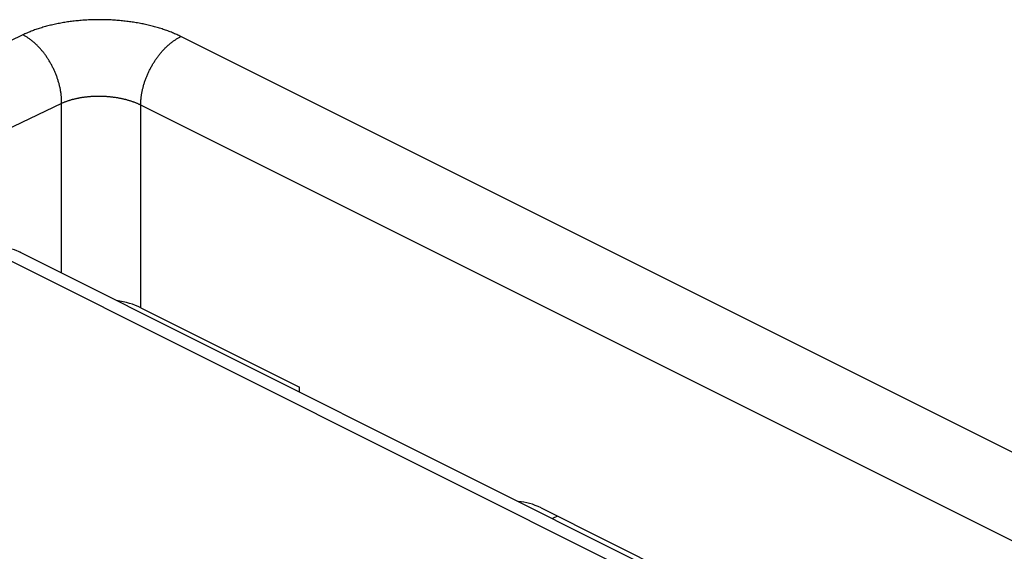
# Model space of a CAD drawing. Units: millimetres. Extents: x -37.6 to 41.4, y -34 to 40.3.
# Drawn here: x 16.2 to 21.5, y 13.7 to 16.6 of the extents above; entities that cross this region are included whole.
import ezdxf

# ---------------------------------------------------------------- set-up
doc = ezdxf.new("R2010")
doc.units = ezdxf.units.MM
doc.header["$LTSCALE"] = 15.367
doc.layers.add('ASSI', color=7, linetype='CONTINUOUS')

msp = doc.modelspace()

# ---------------------------------------------------------------- linework, layer by layer
at = {"layer": 'ASSI', "color": 253, "linetype": 'CONTINUOUS'}
for p, q in [((16.2594, 16.4716), (13.7055, 15.2492)), ((22.3405, 13.8462), (17.1079, 16.4625)), ((16.4678, 16.1039), (13.8307, 14.8417)), ((16.4678, 15.1937), (16.4678, 16.1039)), ((16.8921, 15.0079), (16.8921, 16.0948)), ((22.1247, 13.4785), (16.8921, 16.0948)), ((16.118, 15.2967), (19.9363, 13.3875)), ((19.1286, 13.8897), (19.1018, 13.8768))]:
    msp.add_line(p, q, dxfattribs=at)
at = {"layer": 'ASSI', "color": 7, "linetype": 'CONTINUOUS'}
for p, q in [((16.2484, 15.3034), (20.0668, 13.3942)), ((16.8921, 15.0079), (17.7437, 14.5821)), ((17.7437, 14.5558), (17.7437, 14.5821)), ((19.0406, 13.9336), (21.0938, 12.9071))]:
    msp.add_line(p, q, dxfattribs=at)
at = {"layer": 'ASSI', "color": 253, "linetype": 'CONTINUOUS'}
for points in [[(17.1079, 16.4625), (17.1025, 16.4652), (17.097, 16.4679), (17.0914, 16.4705), (17.0857, 16.4731), (17.08, 16.4756), (17.0742, 16.4781), (17.0684, 16.4806), (17.0625, 16.4831), (17.0565, 16.4855), (17.0505, 16.4879), (17.0444, 16.4902), (17.0382, 16.4925), (17.032, 16.4948), (17.0257, 16.497), (17.0194, 16.4992), (17.013, 16.5013), (17.0066, 16.5034), (17.0001, 16.5055), (16.9936, 16.5075), (16.987, 16.5095), (16.9804, 16.5115), (16.9737, 16.5134), (16.9669, 16.5152), (16.9602, 16.517), (16.9534, 16.5188), (16.9465, 16.5206), (16.9396, 16.5223), (16.9326, 16.5239), (16.9256, 16.5255), (16.9186, 16.5271), (16.9115, 16.5286), (16.9044, 16.5301), (16.8973, 16.5315), (16.8901, 16.5329), (16.8829, 16.5343), (16.8756, 16.5356), (16.8684, 16.5368), (16.8611, 16.538), (16.8537, 16.5392), (16.8464, 16.5403), (16.839, 16.5414), (16.8316, 16.5424), (16.8241, 16.5434), (16.8167, 16.5443), (16.8092, 16.5452), (16.8017, 16.546), (16.7941, 16.5468), (16.7866, 16.5476), (16.7791, 16.5483), (16.7715, 16.5489), (16.7639, 16.5495), (16.7563, 16.5501), (16.7487, 16.5506), (16.7411, 16.5511), (16.7334, 16.5515), (16.7258, 16.5519), (16.7181, 16.5522), (16.7105, 16.5525), (16.7028, 16.5527), (16.6952, 16.5529), (16.6875, 16.553), (16.6798, 16.5531), (16.6722, 16.5531), (16.6645, 16.5531), (16.6569, 16.553), (16.6492, 16.5529), (16.6416, 16.5528), (16.6339, 16.5526), (16.6263, 16.5523), (16.6187, 16.552), (16.611, 16.5517), (16.6034, 16.5513), (16.5959, 16.5508), (16.5883, 16.5503), (16.5807, 16.5498), (16.5732, 16.5492), (16.5657, 16.5486), (16.5581, 16.5479), (16.5507, 16.5472), (16.5432, 16.5464), (16.5358, 16.5456), (16.5283, 16.5447), (16.521, 16.5438), (16.5136, 16.5428), (16.5063, 16.5418), (16.499, 16.5408), (16.4917, 16.5397), (16.4844, 16.5385), (16.4772, 16.5373), (16.47, 16.5361), (16.4629, 16.5348), (16.4558, 16.5335), (16.4487, 16.5321), (16.4417, 16.5307), (16.4347, 16.5292), (16.4277, 16.5277), (16.4208, 16.5262), (16.414, 16.5246), (16.4071, 16.523), (16.4004, 16.5213), (16.3936, 16.5196), (16.3869, 16.5178), (16.3803, 16.516), (16.3737, 16.5142), (16.3672, 16.5123), (16.3607, 16.5103), (16.3543, 16.5084), (16.3479, 16.5064), (16.3416, 16.5043), (16.3353, 16.5022), (16.3291, 16.5001), (16.3229, 16.4979), (16.3168, 16.4957), (16.3108, 16.4935), (16.3048, 16.4912), (16.2989, 16.4888), (16.293, 16.4865), (16.2873, 16.4841), (16.2815, 16.4817), (16.2759, 16.4792), (16.2703, 16.4767), (16.2648, 16.4742), (16.2594, 16.4716)], [(16.4678, 16.1039), (16.4678, 16.1079), (16.4678, 16.112), (16.4677, 16.1161), (16.4676, 16.1202), (16.4675, 16.1243), (16.4672, 16.1285), (16.467, 16.1327), (16.4667, 16.1369), (16.4663, 16.1411), (16.4659, 16.1453), (16.4654, 16.1495), (16.4649, 16.1538), (16.4643, 16.158), (16.4637, 16.1623), (16.463, 16.1666), (16.4623, 16.1709), (16.4615, 16.1752), (16.4607, 16.1795), (16.4599, 16.1839), (16.4589, 16.1882), (16.458, 16.1925), (16.457, 16.1969), (16.4559, 16.2012), (16.4548, 16.2056), (16.4537, 16.2099), (16.4525, 16.2143), (16.4512, 16.2186), (16.4499, 16.223), (16.4486, 16.2273), (16.4472, 16.2316), (16.4458, 16.236), (16.4443, 16.2403), (16.4428, 16.2446), (16.4412, 16.2489), (16.4396, 16.2532), (16.438, 16.2575), (16.4363, 16.2618), (16.4345, 16.2661), (16.4328, 16.2703), (16.431, 16.2746), (16.4291, 16.2788), (16.4272, 16.283), (16.4252, 16.2872), (16.4233, 16.2914), (16.4212, 16.2955), (16.4192, 16.2996), (16.4171, 16.3037), (16.4149, 16.3078), (16.4128, 16.3119), (16.4105, 16.3159), (16.4083, 16.32), (16.406, 16.324), (16.4037, 16.3279), (16.4013, 16.3319), (16.3989, 16.3358), (16.3965, 16.3396), (16.394, 16.3435), (16.3915, 16.3473), (16.389, 16.3511), (16.3865, 16.3548), (16.3839, 16.3585), (16.3813, 16.3622), (16.3786, 16.3659), (16.3759, 16.3695), (16.3732, 16.373), (16.3705, 16.3766), (16.3677, 16.3801), (16.3649, 16.3835), (16.3621, 16.3869), (16.3593, 16.3903), (16.3564, 16.3936), (16.3535, 16.3969), (16.3506, 16.4001), (16.3477, 16.4033), (16.3447, 16.4065), (16.3418, 16.4096), (16.3388, 16.4126), (16.3358, 16.4156), (16.3327, 16.4186), (16.3297, 16.4215), (16.3266, 16.4243), (16.3235, 16.4271), (16.3204, 16.4299), (16.3173, 16.4326), (16.3142, 16.4352), (16.311, 16.4378), (16.3078, 16.4404), (16.3047, 16.4428), (16.3015, 16.4453), (16.2983, 16.4476), (16.2951, 16.45), (16.2919, 16.4522), (16.2886, 16.4544), (16.2854, 16.4566), (16.2822, 16.4587), (16.2789, 16.4607), (16.2757, 16.4627), (16.2724, 16.4646), (16.2692, 16.4664), (16.2659, 16.4682), (16.2626, 16.4699), (16.2594, 16.4716)], [(16.8921, 16.0948), (16.8921, 16.0989), (16.8922, 16.103), (16.8923, 16.1071), (16.8925, 16.1112), (16.8927, 16.1154), (16.893, 16.1195), (16.8933, 16.1237), (16.8937, 16.1279), (16.8941, 16.1322), (16.8946, 16.1364), (16.8952, 16.1407), (16.8958, 16.1449), (16.8964, 16.1492), (16.8971, 16.1535), (16.8978, 16.1578), (16.8986, 16.1622), (16.8995, 16.1665), (16.9003, 16.1708), (16.9013, 16.1752), (16.9023, 16.1795), (16.9033, 16.1839), (16.9044, 16.1883), (16.9055, 16.1926), (16.9067, 16.197), (16.9079, 16.2014), (16.9092, 16.2057), (16.9105, 16.2101), (16.9119, 16.2145), (16.9133, 16.2188), (16.9148, 16.2232), (16.9163, 16.2275), (16.9179, 16.2319), (16.9195, 16.2362), (16.9211, 16.2406), (16.9228, 16.2449), (16.9245, 16.2492), (16.9263, 16.2535), (16.9281, 16.2578), (16.93, 16.2621), (16.9319, 16.2663), (16.9338, 16.2706), (16.9358, 16.2748), (16.9379, 16.279), (16.9399, 16.2832), (16.942, 16.2873), (16.9442, 16.2915), (16.9464, 16.2956), (16.9486, 16.2997), (16.9509, 16.3038), (16.9532, 16.3078), (16.9555, 16.3119), (16.9579, 16.3159), (16.9603, 16.3198), (16.9627, 16.3238), (16.9652, 16.3277), (16.9677, 16.3316), (16.9703, 16.3354), (16.9729, 16.3392), (16.9755, 16.343), (16.9781, 16.3468), (16.9808, 16.3505), (16.9835, 16.3542), (16.9862, 16.3578), (16.989, 16.3614), (16.9918, 16.365), (16.9946, 16.3685), (16.9974, 16.372), (17.0003, 16.3754), (17.0032, 16.3788), (17.0061, 16.3822), (17.009, 16.3855), (17.012, 16.3888), (17.015, 16.392), (17.018, 16.3952), (17.021, 16.3983), (17.0241, 16.4014), (17.0271, 16.4044), (17.0302, 16.4074), (17.0333, 16.4103), (17.0364, 16.4132), (17.0396, 16.4161), (17.0427, 16.4188), (17.0459, 16.4216), (17.0491, 16.4242), (17.0523, 16.4268), (17.0555, 16.4294), (17.0587, 16.4319), (17.0619, 16.4344), (17.0652, 16.4368), (17.0684, 16.4391), (17.0717, 16.4414), (17.075, 16.4436), (17.0782, 16.4458), (17.0815, 16.4479), (17.0848, 16.4499), (17.0881, 16.4519), (17.0914, 16.4538), (17.0947, 16.4557), (17.098, 16.4575), (17.1013, 16.4592), (17.1046, 16.4609), (17.1079, 16.4625)], [(16.8921, 16.0948), (16.8893, 16.0962), (16.8866, 16.0975), (16.8838, 16.0988), (16.881, 16.1001), (16.8781, 16.1014), (16.8752, 16.1027), (16.8723, 16.1039), (16.8694, 16.1051), (16.8664, 16.1063), (16.8634, 16.1075), (16.8603, 16.1087), (16.8572, 16.1099), (16.8541, 16.111), (16.851, 16.1121), (16.8478, 16.1132), (16.8446, 16.1143), (16.8414, 16.1154), (16.8382, 16.1164), (16.8349, 16.1175), (16.8316, 16.1185), (16.8283, 16.1195), (16.825, 16.1204), (16.8216, 16.1214), (16.8182, 16.1223), (16.8148, 16.1232), (16.8114, 16.1241), (16.8079, 16.125), (16.8044, 16.1258), (16.8009, 16.1266), (16.7974, 16.1274), (16.7939, 16.1282), (16.7903, 16.129), (16.7868, 16.1297), (16.7832, 16.1304), (16.7796, 16.1311), (16.7759, 16.1318), (16.7723, 16.1325), (16.7686, 16.1331), (16.765, 16.1337), (16.7613, 16.1343), (16.7576, 16.1349), (16.7539, 16.1354), (16.7502, 16.1359), (16.7464, 16.1364), (16.7427, 16.1369), (16.739, 16.1374), (16.7352, 16.1378), (16.7314, 16.1382), (16.7276, 16.1386), (16.7239, 16.1389), (16.7201, 16.1393), (16.7163, 16.1396), (16.7125, 16.1399), (16.7086, 16.1402), (16.7048, 16.1404), (16.701, 16.1406), (16.6972, 16.1408), (16.6934, 16.141), (16.6895, 16.1411), (16.6857, 16.1413), (16.6819, 16.1414), (16.678, 16.1415), (16.6742, 16.1415), (16.6704, 16.1416), (16.6665, 16.1416), (16.6627, 16.1416), (16.6589, 16.1415), (16.6551, 16.1415), (16.6513, 16.1414), (16.6474, 16.1413), (16.6436, 16.1411), (16.6398, 16.141), (16.636, 16.1408), (16.6323, 16.1406), (16.6285, 16.1404), (16.6247, 16.1402), (16.6209, 16.1399), (16.6172, 16.1396), (16.6134, 16.1393), (16.6097, 16.1389), (16.606, 16.1386), (16.6023, 16.1382), (16.5986, 16.1378), (16.5949, 16.1374), (16.5912, 16.1369), (16.5876, 16.1364), (16.584, 16.1359), (16.5803, 16.1354), (16.5767, 16.1349), (16.5731, 16.1343), (16.5696, 16.1337), (16.566, 16.1331), (16.5625, 16.1325), (16.559, 16.1318), (16.5555, 16.1311), (16.552, 16.1304), (16.5485, 16.1297), (16.5451, 16.129), (16.5417, 16.1282), (16.5383, 16.1274), (16.5349, 16.1266), (16.5316, 16.1258), (16.5283, 16.125), (16.525, 16.1241), (16.5217, 16.1232), (16.5185, 16.1223), (16.5152, 16.1214), (16.5121, 16.1204), (16.5089, 16.1195), (16.5058, 16.1185), (16.5027, 16.1175), (16.4996, 16.1164), (16.4965, 16.1154), (16.4935, 16.1143), (16.4905, 16.1132), (16.4876, 16.1121), (16.4846, 16.111), (16.4817, 16.1099), (16.4789, 16.1087), (16.4761, 16.1075), (16.4733, 16.1063), (16.4705, 16.1051), (16.4678, 16.1039)], [(16.2484, 15.3034), (16.2464, 15.3044), (16.2438, 15.3056)]]:
    msp.add_lwpolyline(points, dxfattribs=at)
at = {"layer": 'ASSI', "color": 7, "linetype": 'CONTINUOUS'}
msp.add_lwpolyline([(16.2484, 15.3034), (16.2146, 15.3178), (16.1787, 15.3281), (16.1414, 15.3339), (16.1033, 15.3349), (16.0651, 15.331), (16.028, 15.3224)], dxfattribs=at)
for centre, major_axis, ratio, start_param, end_param in [((16.6799, 14.9041), (0.3, -0.0021), 0.494637, 0.788898, 1.295037), ((19.0407, 13.5006), (-0.2236, 0.4472), 0.612327, -0.684698, -0.334307)]:
    msp.add_ellipse(centre, major_axis=major_axis, ratio=ratio, start_param=start_param, end_param=end_param, dxfattribs=at)

doc.saveas('drawing.dxf')
